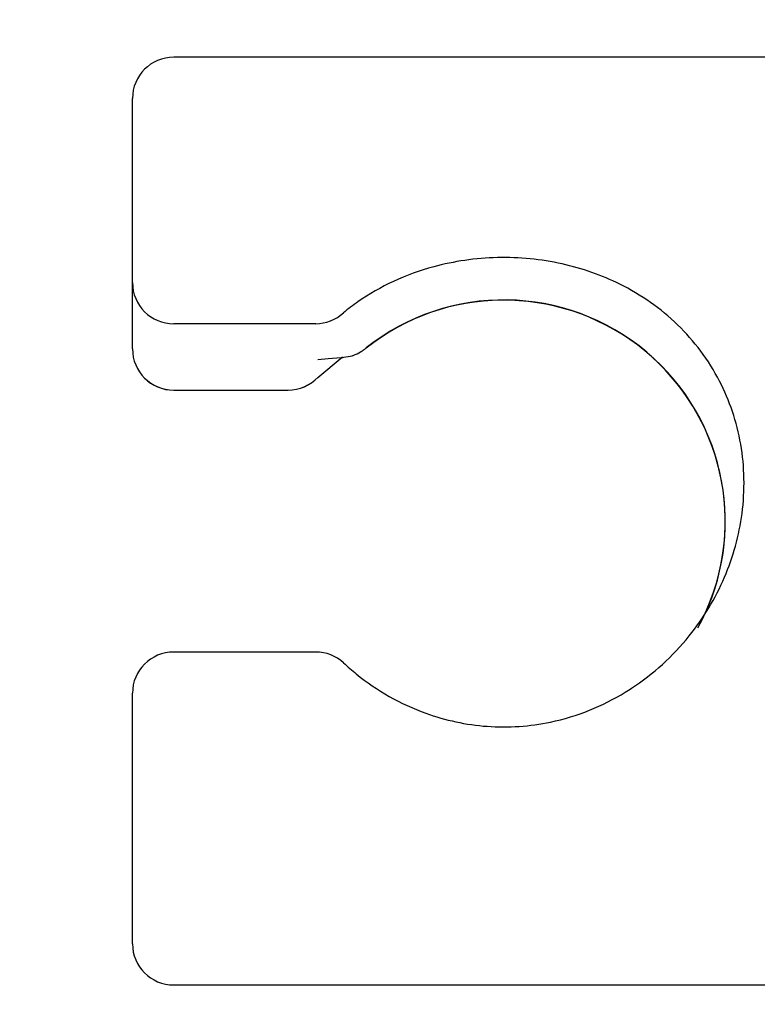
# Model space of a CAD drawing. Units: millimetres. Extents: x -2205 to 210, y -434 to 1760.
# Drawn here: x 91 to 95, y 187 to 192 of the extents above; entities that cross this region are included whole.
import ezdxf

# ---------------------------------------------------------------- set-up
doc = ezdxf.new("R2010")
doc.units = ezdxf.units.MM
doc.linetypes.add('CENTER', pattern=[2, 1.25, -0.25, 0.25, -0.25])
for name, color, linetype in [('A1', 7, 'Continuous'), ('A2', 1, 'CENTER'), ('DIM', 6, 'Continuous')]:
    doc.layers.add(name, color=color, linetype=linetype)
doc.styles.add('勝泰-1.5', font='simplex.shx', dxfattribs={"height": 1.5, "bigfont": 'chineset.shx'})
doc.dimstyles.new('比例1／10', dxfattribs={"dimtxt": 1.5, "dimasz": 2, "dimexe": 1.25, "dimexo": 0.625, "dimgap": 0.5, "dimtad": 1, "dimdec": 0, "dimlfac": 10, "dimdsep": 46, "dimtxsty": '勝泰-1.5', "dimcen": 2.5, "dimadec": 0, "dimazin": 0, "dimtfac": 1, "dimtdec": 0, "dimtmove": 0, "dimatfit": 3, "dimfxl": 0, "dimfrac": 1, "dimarcsym": 0})

# ---------------------------------------------------------------- blocks, each defined once
blk = doc.blocks.new('*D117')
at = {"layer": 'Defpoints', "color": 0}
for p in [(113.7122, 201.3093), (91.9736, 191.6136), (113.7122, 189.5636)]:
    blk.add_point(p, dxfattribs=at)
at = {"layer": 'DIM', "color": 0, "lineweight": -2}
for p, q in [((91.9736, 192.2386), (91.9736, 202.5593)), ((113.7122, 190.1886), (113.7122, 202.5593)), ((93.9736, 201.3093), (111.7122, 201.3093))]:
    blk.add_line(p, q, dxfattribs=at)
at = {"layer": 'DIM', "color": 0}
for points in [[(93.9736, 201.6426), (93.9736, 200.976), (91.9736, 201.3093)], [(111.7122, 200.976), (111.7122, 201.6426), (113.7122, 201.3093)]]:
    blk.add_solid(points, dxfattribs=at)
at = {"layer": 'DIM', "color": 0, "insert": (102.8429, 203.5593), "char_height": 1.5, "attachment_point": 5, "style": '勝泰-1.5'}
blk.add_mtext('217 [8{\\H1.000000x;\\S9#16;}]', dxfattribs=at)

msp = doc.modelspace()

# ---------------------------------------------------------------- linework, layer by layer
at = {"layer": 'A1', "color": 0, "linetype": 'ByBlock'}
for p, q in [((97.1936, 191.8136), (92.1736, 191.8136)), ((91.9736, 190.7204), (91.9736, 191.6136)), ((91.9736, 190.3987), (91.9736, 190.7204)), ((92.8618, 190.5212), (92.1736, 190.5212)), ((92.8722, 190.347), (92.9218, 190.3528)), ((92.8725, 190.2604), (92.9896, 190.3593)), ((92.9218, 190.3528), (92.9853, 190.3567)), ((92.9853, 190.3567), (92.9885, 190.3568)), ((92.9853, 190.3567), (92.9896, 190.3564)), ((92.9885, 190.3568), (93.0388, 190.3658)), ((92.9928, 190.3565), (92.9885, 190.3568)), ((92.9896, 190.3564), (92.994, 190.3566)), ((92.1736, 190.1995), (92.7281, 190.1995)), ((92.1736, 190.1995), (92.1736, 190.1987)), ((92.1736, 190.1987), (92.7281, 190.1987)), ((92.7281, 190.1995), (92.7281, 190.1987)), ((92.8618, 188.9285), (92.1736, 188.9285)), ((91.9736, 187.5136), (91.9736, 188.7285)), ((92.1736, 187.3136), (97.1936, 187.3136))]:
    msp.add_line(p, q, dxfattribs=at)
for centre, radius, start, end in [((92.1736, 191.6136), 0.2, 90, 180), ((92.1732, 190.7208), 0.1996, 180.1163, 270.116), ((93.7741, 189.5631), 1.0733, 331.1857, 128.4452), ((93.7737, 189.5615), 1.0737, 337.3971, 128.3987), ((92.8605, 190.7221), 0.2009, 270.3616, 312.5621), ((92.1736, 190.3987), 0.2, 180, 270), ((92.1732, 190.3991), 0.1996, 180.1163, 270.116), ((93.1053, 190.4033), 0.0015, 348.4155, 15.8897), ((92.7281, 190.3987), 0.2, 270, 316.5744), ((92.7293, 190.3983), 0.1988, 269.6373, 316.0704), ((92.1736, 188.7285), 0.2, 90, 180), ((92.8618, 188.7285), 0.2, 47.2784, 90), ((92.1736, 187.5136), 0.2, 180, 270)]:
    msp.add_arc(centre, radius, start, end, dxfattribs=at)
for points, knots in [([(92.9964, 188.8763), (93.017, 188.858), (93.0856, 188.7971), (93.2156, 188.7094), (93.4233, 188.6125), (93.6913, 188.5534), (93.9698, 188.5728), (94.1922, 188.6417), (94.3189, 188.7056), (94.4896, 188.8139), (94.6735, 188.981), (94.8538, 189.2772), (94.9456, 189.6033), (94.939, 189.9424), (94.8286, 190.2638), (94.6271, 190.53), (94.363, 190.7154), (94.0616, 190.8229), (93.7421, 190.8547), (93.4588, 190.813), (93.2364, 190.731), (93.0942, 190.6506), (93.0194, 190.5922), (92.9964, 190.5741)], [0, 0, 0, 0, 0.015865, 0.052831, 0.089752, 0.145331, 0.200707, 0.237361, 0.27409, 0.281001, 0.353273, 0.415421, 0.473562, 0.534318, 0.595285, 0.663241, 0.732083, 0.788792, 0.845866, 0.902919, 0.942573, 0.982293, 1, 1, 1, 1]), ([(93.0388, 190.3658), (93.0406, 190.3664), (93.0547, 190.3711), (93.0733, 190.38), (93.09, 190.391), (93.0977, 190.3967), (93.1021, 190.4), (93.1054, 190.4027), (93.1067, 190.4037)], [0, 0, 0, 0, 0.073283, 0.575923, 0.792612, 0.842048, 0.940409, 1, 1, 1, 1])]:
    msp.add_open_spline(points, degree=3, knots=knots, dxfattribs=at)
at = {"layer": 'A2', "ltscale": 5}
msp.add_arc((103.7169, 189.5636), 19.4449, 6.79436, 353.91687, dxfattribs=at)

# ---------------------------------------------------------------- dimensions: what is measured, and where the dimension line sits
at = {"layer": 'DIM'}
dim = msp.add_linear_dim(base=(113.7122, 201.3093), p1=(91.9736, 191.6136), p2=(113.7122, 189.5636), dimstyle='比例1／10', override={"dimlfac": 10}, dxfattribs=at)
dim.commit()
dim.dimension.update_dxf_attribs({"geometry": '*D117', "text_midpoint": (102.8429, 201.3093), "dimtype": 160})

doc.saveas('drawing.dxf')
